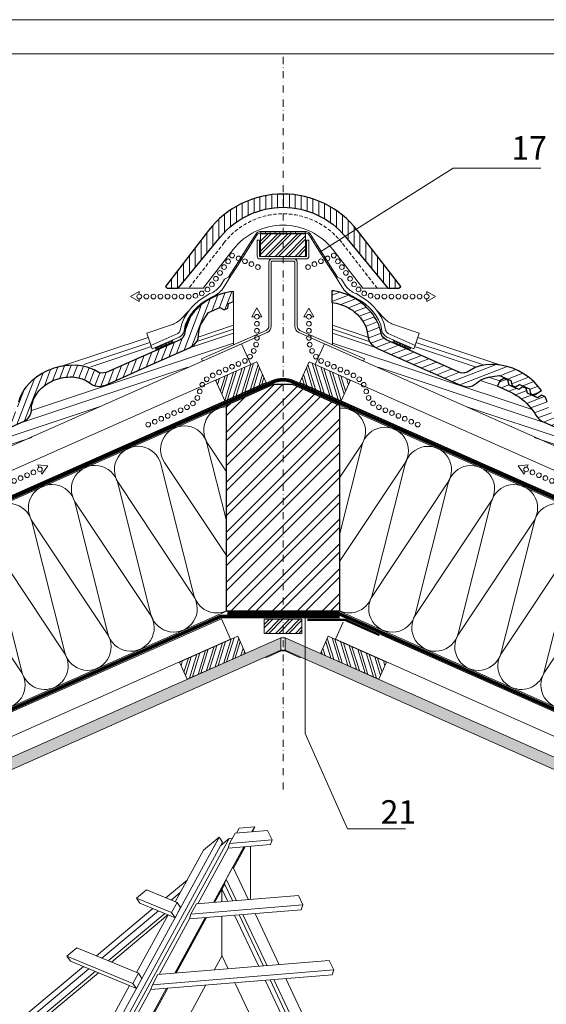
# Model space of a CAD drawing. Units: millimetres. Extents: x 0 to 2253, y 0 to 1575.
# Drawn here: x 864 to 1424, y 530 to 1575 of the extents above; entities that cross this region are included whole.
import ezdxf

# ---------------------------------------------------------------- set-up
doc = ezdxf.new("R2010")
doc.units = ezdxf.units.MM
doc.header["$LTSCALE"] = 15
doc.header["$MEASUREMENT"] = 0
for name, pattern in [('GESTRICHELT2', [0.375, 0.25, -0.125]), ('LUDALIN2', [1.2, 0.2, -0.2, 0.2, -0.6]), ('STRICHPUNKT', [1, 0.5, -0.25, 0, -0.25]), ('USPBLIN2', [1.6, 0.2, -0.2, 0.2, -0.2, 0.2, -0.6])]:
    doc.linetypes.add(name, pattern=pattern)
doc.layers.get('0').update_dxf_attribs({"linetype": 'CONTINUOUS', "lineweight": 18})
for name, color, linetype, lineweight in [('AXE', 1, 'STRICHPUNKT', 13), ('D-KON-A', 7, 'CONTINUOUS', 9), ('D-LT', 7, 'CONTINUOUS', 13), ('D-LT-K', 7, 'CONTINUOUS', 13), ('D-LUDA', 160, 'CONTINUOUS', 9), ('D-LUDA-CL', 160, 'LUDALIN2', 13), ('D-SPAR-H', 7, 'CONTINUOUS', 30), ('D-USPB', 230, 'CONTINUOUS', 9), ('D-USPB-CL', 230, 'USPBLIN2', 13), ('D-ZG-ZBH', 7, 'CONTINUOUS', 13), ('D-ZGA', 7, 'CONTINUOUS', 13), ('D-ZGS', 7, 'CONTINUOUS', 30), ('INN-UK', 7, 'CONTINUOUS', 13), ('INN-VKL', 7, 'CONTINUOUS', 18), ('SCHR-HLZ', 7, 'CONTINUOUS', 9), ('SCHR-INN', 7, 'CONTINUOUS', 9), ('SCHR-WDM', 7, 'CONTINUOUS', 9), ('SCHR-ZG', 7, 'CONTINUOUS', 9), ('SYB', 1, 'CONTINUOUS', 9), ('Z-LGD-LUDA', 160, 'CONTINUOUS', 9), ('Z-LGD-USPB', 240, 'CONTINUOUS', 9), ('Z-VIG', 7, 'CONTINUOUS', 9), ('ZMF-Rahmen', 6, 'CONTINUOUS', 9)]:
    doc.layers.add(name, color=color, linetype=linetype, lineweight=lineweight)
doc.styles.add('ArialNarrow', font='Arialn.ttf')

# ---------------------------------------------------------------- blocks, each defined once
blk = doc.blocks.new('*X10')
at = {"color": 0}
for p, q in [((1188.2, 1116.8), (1217, 1130.2)), ((1191.2, 1123.7), (1211, 1132.9)), ((1192.7, 1127.2), (1208, 1134.3)), ((1195.8, 1134.1), (1201.9, 1137)), ((1197.3, 1137.6), (1198.9, 1138.3)), ((1191.2, 1115.4), (1220.1, 1128.9)), ((1197.3, 1112.8), (1226.1, 1126.2)), ((1200.3, 1111.4), (1229.2, 1124.9)), ((1206.4, 1108.7), (1235.2, 1122.2)), ((1209.4, 1107.4), (1238.3, 1120.8)), ((1215.5, 1104.7), (1240.4, 1116.3)), ((1218.5, 1103.3), (1238.9, 1112.8)), ((1224.6, 1100.6), (1235.8, 1105.9)), ((1227.6, 1099.3), (1234.2, 1102.4))]:
    blk.add_line(p, q, dxfattribs=at)
blk = doc.blocks.new('*X12')
at = {"color": 0}
for p, q in [((3181.2, 3133.3), (3181.2, 3148.2)), ((3187.5, 3135.5), (3187.5, 3150)), ((3193.7, 3137.1), (3193.7, 3151.4)), ((3200, 3138.2), (3200, 3152.3)), ((3206.2, 3138.8), (3206.2, 3152.9)), ((3212.5, 3139), (3212.5, 3153)), ((3218.7, 3138.8), (3218.7, 3152.8)), ((3225, 3138), (3225, 3152.2)), ((3231.2, 3136.8), (3231.2, 3151.2)), ((3237.5, 3135.2), (3237.5, 3149.7)), ((3243.7, 3132.9), (3243.7, 3147.8)), ((3156.2, 3118.5), (3156.2, 3136.1)), ((3162.5, 3123.4), (3162.5, 3139.9)), ((3168.7, 3127.4), (3168.7, 3143.2)), ((3175, 3130.7), (3175, 3145.9)), ((3250, 3130.2), (3250, 3145.5)), ((3256.2, 3126.8), (3256.2, 3142.7)), ((3262.5, 3122.6), (3262.5, 3139.3)), ((3143.7, 3105.5), (3143.7, 3126.1)), ((3150, 3112.6), (3150, 3131.5)), ((3268.7, 3117.6), (3268.7, 3135.4)), ((3275, 3111.6), (3275, 3130.7)), ((3137.5, 3097.9), (3137.5, 3119.8)), ((3281.2, 3104.2), (3281.2, 3125.2)), ((3287.5, 3096.6), (3287.5, 3118.6)), ((3131.2, 3090.3), (3131.2, 3112.1)), ((3293.7, 3089), (3293.7, 3110.8)), ((3118.7, 3075.1), (3118.7, 3096)), ((3125, 3082.7), (3125, 3104)), ((3300, 3081.4), (3300, 3102.7)), ((3306.2, 3073.8), (3306.2, 3094.7)), ((3112.5, 3067.5), (3112.5, 3087.9)), ((3312.5, 3066.2), (3312.5, 3086.6)), ((3106.2, 3059.9), (3106.2, 3079.9)), ((3318.7, 3058.6), (3318.7, 3078.5)), ((3093.7, 3053), (3093.7, 3063.7)), ((3100, 3053), (3100, 3071.8)), ((3325, 3053), (3325, 3070.5)), ((3087.5, 3054.5), (3087.5, 3055.7)), ((3331.2, 3053), (3331.2, 3062.4))]:
    blk.add_line(p, q, dxfattribs=at)
blk = doc.blocks.new('LUBO35L')
at = {"layer": 'SYB', "color": 1}
blk.add_lwpolyline([(9, -3.3), (10.6, -0.9), (0, 0), (4.5, -9.7), (6.1, -7.3)], dxfattribs=at)
for centre in [(7.6, -5.3), (13.7, -9.6), (19.9, -13.9), (26, -18.2), (32.1, -22.5), (38.3, -26.8), (44.4, -31.1), (50.6, -35.4), (55.9, -40.2), (60, -46.1), (62.5, -52.9), (63.4, -60), (63.4, -67.5), (63.4, -75), (63.4, -82.5), (63.4, -90), (63.4, -97.5)]:
    blk.add_circle(centre, 2.5, dxfattribs=at)
blk = doc.blocks.new('*X11')
at = {"color": 0}
for p, q in [((3188, 3092.5), (3206.1, 3110.6)), ((3188, 3103.1), (3195.5, 3110.6)), ((3188, 3089), (3209.6, 3110.6)), ((3188, 3099.6), (3199, 3110.6)), ((3188, 3110.2), (3188.4, 3110.6)), ((3192.7, 3086.6), (3216.7, 3110.6)), ((3196.2, 3086.6), (3220.2, 3110.6)), ((3203.3, 3086.6), (3227.3, 3110.6)), ((3206.8, 3086.6), (3230.8, 3110.6)), ((3213.9, 3086.6), (3236, 3108.7)), ((3217.4, 3086.6), (3236, 3105.2)), ((3224.5, 3086.6), (3236, 3098.1)), ((3228, 3086.6), (3236, 3094.6)), ((3235.1, 3086.6), (3236, 3087.5))]:
    blk.add_line(p, q, dxfattribs=at)
blk = doc.blocks.new('LUBO35R')
at = {"layer": 'SYB', "color": 1}
blk.add_lwpolyline([(-9, -3.3), (-10.6, -0.9), (0, 0), (-4.5, -9.7), (-6.1, -7.3)], dxfattribs=at)
for centre in [(-13.7, -9.6), (-7.6, -5.3), (-32.1, -22.5), (-26, -18.2), (-19.9, -13.9), (-44.4, -31.1), (-38.3, -26.8), (-55.9, -40.2), (-50.6, -35.4), (-62.5, -52.9), (-60, -46.1), (-63.4, -60), (-63.4, -67.5), (-63.4, -75), (-63.4, -82.5), (-63.4, -90), (-63.4, -97.5)]:
    blk.add_circle(centre, 2.5, dxfattribs=at)
blk = doc.blocks.new('LUPF')
at = {"layer": 'SYB', "color": 1}
blk.add_lwpolyline([(-2.5, 45), (-5.3, 45), (0, 54.2), (5.3, 45), (2.5, 45)], dxfattribs=at)
for centre in [(0, 45), (0, 37.5), (0, 30), (0, 22.5), (0, 15), (0, 7.5), (0, 0)]:
    blk.add_circle(centre, 2.5, dxfattribs=at)
blk = doc.blocks.new('GRATVIG1')
at = {"layer": 'Z-VIG'}
for p, q in [((96.95, 360.45), (106.5, 361.2)), ((106.5, 361.2), (104.85, 358.1)), ((105.25, 358.15), (106.5, 361.2)), ((-50.55, 107.3), (84.75, 354.85)), ((84.75, 354.85), (75.15, 346.85)), ((81.45, 348.85), (84.75, 354.85)), ((84.75, 354.85), (86.85, 351.75)), ((94.6, 357.3), (91.2, 351.1)), ((114.4, 358.9), (94.6, 357.3)), ((95.3, 357.35), (96.95, 360.45)), ((114.4, 358.9), (117.1, 353.2)), ((-46.7, 107.35), (86.85, 351.75)), ((90.85, 354.05), (-5.4, 178.05)), ((99.85, 349), (81.25, 314.95)), ((90.85, 354.05), (85.85, 349.85)), ((91.2, 351.1), (90.25, 348.25)), ((90.25, 348.25), (116.15, 350.35)), ((92.95, 354.2), (90.85, 354.05)), ((117.1, 353.2), (91.2, 351.1)), ((93.5, 336.15), (100.55, 349.05)), ((100.65, 349.05), (93.55, 336)), ((103.95, 316.8), (103.95, 349.35)), ((117.1, 353.2), (116.15, 350.35)), ((75.15, 346.85), (58, 315.4)), ((90.3, 348.25), (71.7, 314.2)), ((89.05, 329.25), (93.15, 336.8)), ((93.15, 336.8), (102.7, 316.7)), ((52.25, 317.8), (65.2, 328.65)), ((61.05, 321.1), (65.2, 328.65)), ((65.2, 328.65), (65.25, 328.65)), ((81.95, 315), (88.15, 326.4)), ((88.2, 326.2), (82.05, 315)), ((88.15, 326.25), (86.5, 323.25)), ((88.1, 326.35), (89.05, 329.25)), ((88.1, 326.35), (93.05, 315.9)), ((89.05, 329.25), (95.3, 316.1)), ((40.35, 322.7), (34.3, 317.65)), ((59.1, 314.95), (40.35, 322.7)), ((55.5, 316.45), (61.05, 321.1)), ((61.05, 321.1), (61.1, 321.1)), ((71, 314.15), (133.2, 319.2)), ((86.5, 323.25), (90.1, 315.65)), ((86.5, 323.25), (86.5, 315.4)), ((135.9, 313.5), (133.2, 319.2)), ((55.75, 308.8), (34.3, 317.65)), ((36.4, 314.55), (34.3, 317.65)), ((57.85, 305.7), (36.4, 314.55)), ((59.1, 314.95), (55.75, 308.8)), ((61.25, 311.9), (59.1, 314.95)), ((67.6, 307.95), (71, 314.15)), ((135.9, 313.5), (67.6, 307.95)), ((134.95, 310.6), (135.9, 313.5)), ((44.35, 311.25), (9.8, 282.4)), ((47.65, 309.9), (13.1, 281.05)), ((17, 279.45), (51.55, 308.3)), ((53.5, 307.5), (18.95, 278.65)), ((53.65, 307.45), (34.4, 272.3)), ((55.75, 308.8), (57.85, 305.7)), ((57.85, 305.7), (61.25, 311.9)), ((66.65, 305.05), (134.95, 310.6)), ((67.6, 307.95), (66.65, 305.05)), ((86.5, 306.65), (86.5, 282.65)), ((94.1, 307.3), (108.95, 275.95)), ((97.05, 307.5), (111.9, 276.2)), ((114.15, 276.4), (99.3, 307.7)), ((121.5, 277), (106.7, 308.3)), ((66.7, 305.05), (48.1, 271.05)), ((76.25, 305.85), (57.65, 271.8)), ((58.35, 271.85), (76.95, 305.9)), ((77.05, 305.9), (58.5, 271.85)), ((-2.05, 287.3), (-8.15, 282.25)), ((35.55, 271.8), (-2.05, 287.3)), ((81.7, 273.75), (86.55, 282.6)), ((86.5, 282.65), (90.4, 274.45)), ((-8.15, 282.25), (32.15, 265.65)), ((-8.15, 282.25), (-6, 279.15)), ((-6, 279.15), (34.3, 262.55)), ((47.4, 271), (152.05, 279.5)), ((154.75, 273.8), (152.05, 279.5)), ((1.95, 275.85), (-32.6, 247)), ((5.25, 274.5), (-29.3, 245.65)), ((-25.4, 244.05), (9.15, 272.9)), ((11.1, 272.1), (-23.5, 243.25)), ((32.15, 265.65), (35.55, 271.8)), ((37.65, 268.7), (35.55, 271.8)), ((43.1, 261.9), (153.8, 270.9)), ((154.75, 273.8), (44, 264.8)), ((44, 264.8), (47.4, 271)), ((153.8, 270.9), (154.75, 273.8)), ((34.3, 262.55), (32.15, 265.65)), ((34.3, 262.55), (37.65, 268.7)), ((44, 264.8), (43.1, 261.9)), ((58.1, 230.6), (76.7, 264.65)), ((94.4, 266.05), (109.25, 234.75)), ((112.9, 267.55), (127.75, 236.25)), ((115.85, 267.8), (130.75, 236.5)), ((132.95, 236.65), (118.1, 268)), ((140.35, 237.25), (125.5, 268.6)), ((30.05, 264.3), (10.85, 229.1)), ((43.15, 261.9), (24.55, 227.9)), ((52.7, 262.7), (34.1, 228.65)), ((34.75, 228.7), (53.35, 262.75)), ((53.5, 262.75), (34.9, 228.7))]:
    blk.add_line(p, q, dxfattribs=at)

msp = doc.modelspace()

# ---------------------------------------------------------------- hatches: boundary and pattern name
at = {"layer": 'D-ZG-ZBH'}
h = msp.add_hatch(dxfattribs=at)
h.set_pattern_fill('ANSI31', color=256, scale=10, angle=23.0766, style=0)
h.set_pattern_definition([(68.07657, (224.0032, 35.1605), (-1.1596046, 0.4667089), [])])
h.paths.add_polyline_path([(1027.4, 1232.7), (1026.6, 1234.6), (1008.3, 1226.5), (1009.1, 1224.6)])
h = msp.add_hatch(dxfattribs=at)
h.set_pattern_fill('ANSI31', color=256, scale=10, angle=23.0766, style=0)
h.set_pattern_definition([(111.92343, (2063.9299, 35.1605), (1.1596046, 0.4667089), [])])
h.paths.add_polyline_path([(1260.6, 1232.7), (1261.4, 1234.6), (1279.7, 1226.5), (1278.8, 1224.6)])
at = {"layer": 'SCHR-HLZ'}
h = msp.add_hatch(dxfattribs=at)
h.set_pattern_fill('ANSI32', color=256, scale=50, style=0)
h.paths.add_polyline_path([(1204, 947), (1084, 947), (1084, 1165.8), (1134, 1188), (1154, 1188), (1204, 1165.8)])
h = msp.add_hatch(dxfattribs=at)
h.set_pattern_fill('ANSI32', color=256, scale=20, style=0)
h.set_pattern_definition([(45, (-10, 0.31), (-5.3033, 5.3033), []), (45, (-6.4645, 0.31), (-5.3033, 5.3033), [])])
h.paths.add_polyline_path([(1124, 923.5), (1164, 923.5), (1164, 938.5), (1124, 938.5)])
h = msp.add_hatch(dxfattribs=at)
h.set_pattern_fill('ANSI32', color=256, scale=20, angle=387.8549, style=0)
h.set_pattern_definition([(72.85493, (613.03, -548.723), (-7.16671, 2.21094), []), (72.85493, (616.1556, -547.071), (-7.16671, 2.21094), [])])
h.paths.add_polyline_path([(1042.1, 874.8), (1033.9, 893.1), (1096, 920.6), (1104.1, 902.3)])
h = msp.add_hatch(dxfattribs=at)
h.set_pattern_fill('ANSI32', color=256, scale=20, angle=387.8549, style=0)
h.set_pattern_definition([(107.14507, (1674.9034, -548.723), (7.16671, 2.21094), []), (107.14507, (1671.7776, -547.071), (7.16671, 2.21094), [])])
h.paths.add_polyline_path([(1245.9, 874.8), (1254, 893.1), (1191.9, 920.6), (1183.8, 902.3)])
at = {"layer": 'SCHR-INN'}
h = msp.add_hatch(dxfattribs=at)
h.set_pattern_fill('AR-SAND', color=256, scale=3, angle=47.855, style=0)
h.paths.add_polyline_path([(1017.3, 850.7), (1012.4, 861.6), (166.5, 486.3), (166.5, 473.1)])
h.paths.add_polyline_path([(1141.5, 905.8), (1141.5, 918.9), (1012.4, 861.6), (1017.3, 850.7)])
h = msp.add_hatch(dxfattribs=at)
h.set_pattern_fill('AR-SAND', color=256, scale=3, angle=47.8549, style=0)
h.paths.add_polyline_path([(1275.5, 861.6), (1270.6, 850.7), (1767.8, 630.1), (1797.3, 630.1)])
h.paths.add_polyline_path([(1146.4, 918.9), (1146.4, 905.8), (1270.6, 850.7), (1275.5, 861.6)])
at = {"layer": 'SCHR-ZG'}
h = msp.add_hatch(dxfattribs=at)
h.set_pattern_fill('ANSI31', color=256, scale=50, angle=24, style=0)
h.paths.add_polyline_path([(823.5, 1128.5), (868.9, 1148.7), (872.1, 1151), (872.8, 1151.7), (874.6, 1153.8), (875.9, 1156.1), (876.4, 1157.8), (876.8, 1160.2), (876.8, 1162.7), (877, 1164.6), (877.2, 1166.3), (869.8, 1183.2), (869.1, 1182.3), (867.6, 1179.8), (864.9, 1174.5), (863, 1169.1), (862.2, 1166.4), (861.7, 1162.4), (861.7, 1162.1), (860.8, 1159.8), (859.3, 1158), (858.6, 1157.4), (856.8, 1156.4), (817.4, 1138.9), (777.9, 1121.4), (777.1, 1121.1), (776.1, 1120.9), (775.1, 1120.8), (773.6, 1120.8), (771.8, 1121.2), (770.4, 1121.9), (768.6, 1123), (766.8, 1124.1), (764.1, 1125.2), (761.3, 1126.4), (758.7, 1127.3), (755.1, 1125.7), (754.1, 1120.6), (743.4, 1115.9), (738.6, 1118.4), (735.1, 1116.8), (734.1, 1111.8), (723.7, 1107.2), (719, 1109.6), (714.8, 1107.8), (713.9, 1102.8), (716.6, 1097.4), (722.1, 1099.8), (727.6, 1102.3), (730.8, 1103.5), (734.1, 1104.8), (737.4, 1105.7), (740.8, 1106.6), (744.2, 1107.2), (747.6, 1107.7), (750.9, 1107.9), (754.3, 1108.1), (757.6, 1108), (760.9, 1107.8), (763.8, 1107.4), (766.6, 1106.9), (768.3, 1106.6), (771.2, 1106.6), (773.2, 1106.8), (776.2, 1107.5), (778.1, 1108.3)])
h.paths.add_polyline_path([(901.8, 1192.6), (904, 1193.5), (906.3, 1194.1), (908.6, 1194.7), (910.9, 1195.1), (913.3, 1195.5), (915.6, 1195.6), (917.9, 1195.8), (920.1, 1195.7), (922.4, 1195.5), (924.6, 1195.2), (926.7, 1194.8), (928.8, 1194.2), (930.8, 1193.6), (934.6, 1192), (938, 1189.9), (939.5, 1188.8), (941.6, 1187.4), (944.1, 1186.4), (946.8, 1185.8), (948.7, 1185.7), (951.7, 1186), (953.7, 1186.5), (956.6, 1187.5), (1000.5, 1207), (1044.5, 1226.5), (1049.5, 1229.7), (1052.5, 1233.3), (1053.7, 1235.7), (1054.3, 1240.6), (1054.5, 1243.4), (1055.2, 1247.1), (1056.5, 1250.9), (1058.3, 1254.3), (1061.9, 1260), (1064.7, 1264.1), (1076.8, 1269.5), (1081.6, 1267.1), (1085.2, 1268.6), (1086.1, 1273.7), (1091.5, 1276), (1091.5, 1286.4), (1087.8, 1286), (1081.2, 1284.6), (1074.8, 1282.5), (1068.6, 1279.7), (1062.8, 1276.4), (1057.5, 1272.6), (1052.7, 1268.2), (1050.4, 1266), (1046.6, 1261.1), (1043.5, 1255.9), (1041.2, 1250.6), (1039.2, 1241.1), (1037.8, 1237.8), (1034.7, 1235.3), (956, 1200.3), (950.6, 1199.6), (948.5, 1200.3), (944.2, 1202.8), (941.5, 1204), (938.8, 1205.2), (935.9, 1206), (932.9, 1206.9), (929.8, 1207.4), (926.7, 1207.9), (923.5, 1208.1), (917, 1208), (913.7, 1207.8), (910.4, 1207.3), (907.1, 1206.7), (903.8, 1205.8), (900.5, 1205), (897.4, 1203.7), (894.2, 1202.5), (891.2, 1201), (888.2, 1199.5), (885.4, 1197.7), (882.6, 1195.9), (880, 1193.8), (877.5, 1191.8), (875.2, 1189.5), (871, 1184.8), (869.8, 1183.2), (877.2, 1166.4), (877.8, 1168.4), (879.1, 1172.2), (879.9, 1174), (882.1, 1177.6), (884.7, 1181.1), (887.9, 1184.2), (891.5, 1187.1), (893.4, 1188.4), (895.4, 1189.6), (897.5, 1190.7), (899.6, 1191.8)])
h = msp.add_hatch(dxfattribs=at)
h.set_pattern_fill('ANSI31', color=256, scale=50, angle=336, style=0)
h.paths.add_polyline_path([(1354.9, 1192.9), (1358.6, 1194.5), (1362.3, 1195.5), (1368.9, 1196.6), (1373.8, 1197.3), (1386, 1191.9), (1387.4, 1186.7), (1390.9, 1185.1), (1395.3, 1187.8), (1405.7, 1183.2), (1407, 1178), (1410.6, 1176.4), (1416.9, 1180.2), (1417.7, 1182.1), (1415, 1185.6), (1410.6, 1190.4), (1405.6, 1194.8), (1400.1, 1198.8), (1394.2, 1202.1), (1388.1, 1204.9), (1381.7, 1206.9), (1375.2, 1208.3), (1368.8, 1209), (1365.6, 1209.1), (1359.4, 1208.7), (1353.5, 1207.5), (1348, 1205.7), (1339.6, 1200.8), (1336.2, 1199.6), (1332.4, 1200.2), (1253.6, 1235.1), (1249.4, 1238.6), (1248.5, 1240.7), (1247.5, 1245.5), (1246.6, 1248.3), (1245.7, 1251.1), (1244.3, 1253.8), (1243, 1256.6), (1241.3, 1259.2), (1239.6, 1261.9), (1237.5, 1264.4), (1233.1, 1269.2), (1230.8, 1271.5), (1228.1, 1273.6), (1225.5, 1275.7), (1222.7, 1277.5), (1219.8, 1279.3), (1216.8, 1280.9), (1213.8, 1282.4), (1210.6, 1283.6), (1207.5, 1284.8), (1204.2, 1285.7), (1201, 1286.5), (1197.8, 1287.1), (1196, 1287.3), (1196, 1274.8), (1200.5, 1274.1), (1202.8, 1273.5), (1205, 1272.8), (1207.2, 1272), (1209.4, 1271.2), (1211.5, 1270.1), (1213.7, 1269), (1215.7, 1267.7), (1217.7, 1266.5), (1219.5, 1265), (1221.3, 1263.5), (1223, 1261.9), (1224.6, 1260.3), (1226.1, 1258.5), (1227.5, 1256.8), (1228.7, 1254.9), (1229.9, 1253.1), (1230.8, 1251.2), (1231.8, 1249.2), (1233.1, 1245.3), (1233.8, 1241.4), (1233.9, 1239.6), (1234.3, 1237.1), (1235.3, 1234.6), (1236.7, 1232.2), (1237.9, 1230.7), (1240.1, 1228.7), (1241.8, 1227.5), (1244.4, 1226), (1288.4, 1206.5), (1332.4, 1187), (1338.2, 1185.4), (1342.8, 1185.7), (1345.3, 1186.4), (1349.4, 1189.2), (1351.6, 1190.9)])
h = msp.add_hatch(dxfattribs=at)
h.set_pattern_fill('ANSI31', color=256, scale=50, angle=336, style=0)
h.paths.add_polyline_path([(1403.6, 1178.4), (1402.3, 1183.6), (1398.7, 1185.2), (1394.3, 1182.5), (1384, 1187.1), (1382.6, 1192.3), (1378.5, 1194.2), (1374.1, 1191.5), (1371.9, 1185.9), (1377.4, 1183.5), (1382.9, 1181), (1386, 1179.5), (1389.1, 1177.9), (1392, 1176), (1395, 1174.1), (1397.7, 1172), (1400.4, 1169.9), (1402.8, 1167.5), (1405.2, 1165.1), (1407.3, 1162.6), (1408.4, 1161.2), (1414, 1173.8)])
h.paths.add_polyline_path([(1426.2, 1162.4), (1425.8, 1164.5), (1425.3, 1166.6), (1424.4, 1169.4), (1423.5, 1172.2), (1422.4, 1174.7), (1418.7, 1176.3), (1414.4, 1173.6), (1414, 1173.8), (1408.4, 1161.2), (1409.4, 1160), (1411, 1157.6), (1412.5, 1155.2), (1413.5, 1153.7), (1415.4, 1151.5), (1416.9, 1150.2), (1419.4, 1148.5), (1421.2, 1147.6), (1466.7, 1127.5), (1512.1, 1107.4), (1516, 1106.5), (1516.9, 1106.5), (1519.8, 1106.6), (1522.3, 1107.2), (1523.9, 1107.9), (1526, 1109.2), (1527.9, 1110.9), (1529.4, 1112), (1531, 1113.1), (1532.7, 1114), (1536.4, 1115.6), (1538.3, 1116.2), (1542.5, 1117), (1546.8, 1117.3), (1551.3, 1117.1), (1555.8, 1116.4), (1558, 1115.8), (1560.3, 1115.2), (1562.5, 1114.4), (1564.7, 1113.5), (1566.8, 1112.4), (1568.9, 1111.4), (1570.9, 1110.1), (1572.9, 1108.8), (1574.8, 1107.4), (1576.6, 1105.9), (1578.3, 1104.3), (1579.9, 1102.7), (1581.4, 1100.9), (1582.8, 1099.1), (1584, 1097.3), (1585.2, 1095.4), (1586.1, 1093.5), (1587, 1091.6), (1588.3, 1087.7), (1589.1, 1083.8), (1589.2, 1081.9), (1589.6, 1079.5), (1590.6, 1076.9), (1592, 1074.5), (1593.2, 1073), (1595.4, 1071), (1597.1, 1069.8), (1599.7, 1068.4), (1643.7, 1048.9), (1687.7, 1029.4), (1693.4, 1027.8), (1698.1, 1028), (1700.6, 1028.8), (1704.7, 1031.6), (1706.9, 1033.3), (1710.2, 1035.3), (1713.9, 1036.8), (1717.6, 1037.9), (1724.2, 1039), (1729.1, 1039.7), (1741.3, 1034.3), (1742.6, 1029.1), (1746.2, 1027.5), (1750.6, 1030.2), (1761, 1025.6), (1762.3, 1020.4), (1765.9, 1018.8), (1773.7, 1023.5), (1770.3, 1028), (1765.9, 1032.8), (1760.9, 1037.2), (1755.4, 1041.1), (1749.5, 1044.5), (1743.3, 1047.2), (1737, 1049.3), (1730.5, 1050.7), (1724.1, 1051.3), (1720.9, 1051.5), (1714.7, 1051), (1708.8, 1049.9), (1703.3, 1048), (1694.9, 1043.1), (1691.5, 1041.9), (1687.7, 1042.5), (1608.9, 1077.5), (1604.7, 1081), (1603.8, 1083), (1602.8, 1087.8), (1601.9, 1090.6), (1600.9, 1093.4), (1599.6, 1096.2), (1598.3, 1098.9), (1596.6, 1101.6), (1594.9, 1104.2), (1592.8, 1106.7), (1588.4, 1111.5), (1586, 1113.9), (1583.4, 1115.9), (1580.8, 1118), (1577.9, 1119.9), (1575.1, 1121.7), (1572.1, 1123.2), (1569, 1124.7), (1565.9, 1126), (1562.7, 1127.2), (1559.5, 1128), (1556.3, 1128.9), (1553.1, 1129.4), (1549.8, 1129.9), (1546.6, 1130.1), (1540.3, 1130), (1537.2, 1129.8), (1534.3, 1129.2), (1528.6, 1127.7), (1523.3, 1125.5), (1520.8, 1124.2), (1517.5, 1121.9), (1517.2, 1121.7), (1514.9, 1120.8), (1512.6, 1120.7), (1511.6, 1120.8), (1509.7, 1121.5), (1470.3, 1139), (1430.9, 1156.5), (1430.1, 1157), (1429.2, 1157.5), (1428.5, 1158.2), (1427.5, 1159.3), (1426.6, 1160.9)])

# ---------------------------------------------------------------- linework, layer by layer
at = {"color": 20, "invisible_edges": 15}
for points in [[(1351.1, 1509.8), (1365.4, 1538.3), (1353.8, 1531.7)], [(1358.4, 1521.2), (1391.5, 1544), (1378.3, 1542.5)], [(1358.4, 1521.2), (1400.3, 1543.4), (1391.5, 1544)], [(1358.4, 1521.2), (1378.3, 1542.5), (1365.4, 1538.3)], [(1370.6, 1526.6), (1379.9, 1530.7), (1400.3, 1543.4)], [(1348.5, 1502.3), (1353.8, 1531.7), (1344.2, 1523)], [(1348.5, 1502.3), (1344.2, 1523), (1337.3, 1513)], [(1348.5, 1502.3), (1337.3, 1513), (1333.5, 1502.2)], [(1250.3, 1444.5), (1348.5, 1502.3), (1329, 1492.6)], [(1250.3, 1444.5), (1347.9, 1494.4), (1348.1, 1496.7)], [(1250.3, 1444.5), (1346.7, 1491.1), (1347.9, 1494.4)], [(1207, 1452.5), (1245.8, 1456.5), (1176.3, 1452.9)], [(1220.5, 1451.9), (1250.3, 1444.5), (1247.8, 1456.8)], [(1173.7, 1431.1), (1176.3, 1452.9), (1154.4, 1416.4)], [(1176.3, 1452.9), (1157.5, 1428.9), (1155.5, 1419.4)], [(1176.3, 1452.9), (1162.9, 1439.4), (1157.5, 1428.9)], [(1150.6, 1413.4), (1041.3, 1364.8), (1165.9, 1408)], [(1153.8, 1415.7), (1165.9, 1408), (1170.6, 1418)], [(1165.9, 1408), (1170, 1414), (1170.6, 1418)], [(1165.9, 1408), (1168.4, 1410.9), (1170, 1414)], [(1041.3, 1364.8), (1162.6, 1405.7), (1165.9, 1408)], [(1048.1, 1365.2), (1071.8, 1365.3), (1162.6, 1405.7)], [(1071.3, 1378.3), (1007.6, 1359.8), (1027.8, 1361.8)], [(1070.3, 1378), (1017.5, 1364.2), (1007.6, 1359.8)], [(1069.3, 1377.9), (1037.2, 1372.9), (1027.9, 1368.8)]]:
    msp.add_3dface(points, dxfattribs=at)
at = {"layer": 'AXE'}
msp.add_line((1144, 757.8), (1144, 1538.9), dxfattribs=at)
at = {"layer": 'D-KON-A'}
msp.add_line((1204, 947), (1204, 1165.8), dxfattribs=at)
for points in [[(166.5, 539.9), (1084, 947), (1084, 1165.8), (166.5, 758.7)], [(1918.2, 630.1), (1204, 947), (1204, 1165.8), (2121.5, 758.7)]]:
    msp.add_lwpolyline(points, dxfattribs=at)
at = {"layer": 'D-LT', "lineweight": 13}
for p, q in [((1100, 1230.9), (166.5, 816.7)), ((1187.9, 1230.9), (2121.5, 816.7))]:
    msp.add_line(p, q, dxfattribs=at)
at = {"layer": 'D-LT'}
for p, q in [((1109.8, 1209), (1100, 1230.9)), ((1178.2, 1209), (1187.9, 1230.9)), ((1109.8, 1209), (166.5, 790.5)), ((1178.2, 1209), (2121.5, 790.5))]:
    msp.add_line(p, q, dxfattribs=at)
msp.add_lwpolyline([(1120, 1323.5), (1120, 1347.5), (1168, 1347.5), (1168, 1323.5)], close=True, dxfattribs=at)
at = {"layer": 'D-LT-K', "lineweight": 9}
for p, q in [((166.5, 764.2), (1126, 1190)), ((2121.5, 764.2), (1161.9, 1190))]:
    msp.add_line(p, q, dxfattribs=at)
at = {"layer": 'D-LT-K'}
for points in [[(1082.1, 1170.5), (1072.4, 1192.4), (1116.3, 1211.9), (1126, 1190)], [(1205.8, 1170.5), (1215.6, 1192.4), (1171.7, 1211.9), (1161.9, 1190)]]:
    msp.add_lwpolyline(points, close=True, dxfattribs=at)
at = {"layer": 'D-LUDA'}
for points in [[(532.2, 702), (603.4, 733.6), (631.2, 745), (1077.1, 942.9), (1204, 942.9)], [(1915.7, 630.1), (1202.6, 946.5), (1084.9, 946.5)], [(1908.3, 630.1), (1202, 943.5), (1084.9, 943.5)], [(533.4, 699.3), (604.6, 730.8), (632.4, 742.2), (1077.8, 939.9), (1204, 939.9)]]:
    msp.add_lwpolyline(points, dxfattribs=at)
at = {"layer": 'D-LUDA', "lineweight": 9, "const_width": 2.5}
msp.add_lwpolyline([(1246.5, 921.7), (1209.9, 937.9), (1169.9, 937.9)], dxfattribs=at)
at = {"layer": 'D-LUDA-CL', "const_width": 2.5}
for points in [[(532.8, 700.6), (604, 732.2), (631.8, 743.6), (1077.5, 941.4), (1204, 941.4)], [(1912, 630.1), (1202.3, 945), (1084.9, 945)]]:
    msp.add_lwpolyline(points, dxfattribs=at)
at = {"layer": 'D-SPAR-H'}
msp.add_lwpolyline([(1204, 947), (1084, 947), (1084, 1165.8), (1134, 1188), (1154, 1188), (1204, 1165.8)], close=True, dxfattribs=at)
at = {"layer": 'D-USPB'}
for points in [[(2121.5, 763.1), (1155.3, 1191.8, 0.211895), (1132.6, 1191.8), (166.5, 763.1)], [(2121.5, 759.8), (1154.1, 1189.1, 0.211895), (1133.8, 1189.1), (166.5, 759.8)]]:
    msp.add_lwpolyline(points, format="xyb", dxfattribs=at)
at = {"layer": 'D-USPB-CL', "const_width": 2.5}
msp.add_lwpolyline([(2121.5, 761.5), (1154.7, 1190.4, 0.211895), (1133.2, 1190.4), (166.5, 761.5)], format="xyb", dxfattribs=at)
at = {"layer": 'D-ZG-ZBH'}
for p, q in [((1120.5, 1350), (1120.5, 1348.5)), ((1125.5, 1350), (1125.5, 1348.5)), ((1130.5, 1350), (1130.5, 1348.5)), ((1135.5, 1350), (1135.5, 1348.5)), ((1140.5, 1350), (1140.5, 1348.5)), ((1147.4, 1350), (1147.4, 1348.5)), ((1152.4, 1350), (1152.4, 1348.5)), ((1157.4, 1350), (1157.4, 1348.5)), ((1167.4, 1350), (1167.4, 1348.5)), ((1111.2, 1338.5), (1110, 1339.3)), ((1113.9, 1342.7), (1112.7, 1343.5)), ((1116.6, 1346.9), (1115.3, 1347.7)), ((1171.3, 1346.9), (1172.6, 1347.7)), ((1174, 1342.7), (1175.3, 1343.5)), ((1176.7, 1338.5), (1178, 1339.3)), ((1105.9, 1330), (1104.6, 1330.8)), ((1108.6, 1334.3), (1107.3, 1335.1)), ((1179.4, 1334.3), (1180.6, 1335.1)), ((1182, 1330), (1183.3, 1330.8)), ((1097.9, 1317.4), (1096.6, 1318.2)), ((1100.6, 1321.6), (1099.3, 1322.4)), ((1103.2, 1325.8), (1102, 1326.6)), ((1184.7, 1325.8), (1186, 1326.6)), ((1187.4, 1321.6), (1188.6, 1322.4)), ((1190.1, 1317.4), (1191.3, 1318.2)), ((1092.5, 1308.9), (1091.3, 1309.7)), ((1095.2, 1313.1), (1093.9, 1313.9)), ((1192.7, 1313.1), (1194, 1313.9)), ((1195.4, 1308.9), (1196.7, 1309.7)), ((1089.9, 1304.7), (1088.6, 1305.5)), ((1198.1, 1304.7), (1199.3, 1305.5))]:
    msp.add_line(p, q, dxfattribs=at)
at = {"layer": 'D-ZG-ZBH', "lineweight": 9, "elevation": 0}
for points in [[(1086.2, 1301.6), (1094.2, 1314.4), (1108.1, 1336.4), (1115.3, 1347.6, -0.257049), (1119.5, 1350), (1144, 1350)], [(1144, 1348.5), (1144, 1348.5), (1119.5, 1348.5, 0.257049), (1116.5, 1346.8), (1109.4, 1335.5), (1095.5, 1313.6), (1088.7, 1302.9)], [(1201.8, 1301.6), (1193.7, 1314.4), (1179.8, 1336.4), (1172.7, 1347.6, 0.257049), (1168.4, 1350), (1144, 1350)], [(1144, 1348.5), (1144, 1348.5), (1168.4, 1348.5, -0.257049), (1171.4, 1346.8), (1178.5, 1335.5), (1192.4, 1313.6), (1199.2, 1302.9)]]:
    msp.add_lwpolyline(points, format="xyb", dxfattribs=at)
at = {"layer": 'D-ZG-ZBH'}
for points in [[(1119.5, 1323.5), (1168.5, 1323.5, 0.414214), (1169, 1324), (1169, 1341), (1171.5, 1341), (1171.5, 1324, -0.414214), (1168.5, 1321), (1119.5, 1321, -0.414214), (1116.5, 1324), (1116.5, 1341), (1119, 1341), (1119, 1324, 0.414214)], [(1229.5, 1212.5), (1230.5, 1214.8), (1161.9, 1245.2, -0.296558), (1159, 1249.8), (1159, 1318, 0.414214), (1156, 1321), (1144, 1321), (1132, 1321, 0.414214), (1129, 1318), (1129, 1249.8, -0.296558), (1126, 1245.2), (1057.4, 1214.8), (1058.5, 1212.5), (1127, 1242.9, 0.296558), (1131.5, 1249.8), (1131.5, 1318, -0.414214), (1132, 1318.5), (1156, 1318.5, -0.414214), (1156.5, 1318), (1156.5, 1249.8, 0.296558), (1160.9, 1242.9)], [(1005, 1225.4), (1003.7, 1229.2), (1032.1, 1241.8, 0.240304), (1034.9, 1245.3), (1036.4, 1252.1), (1039, 1258.2), (1042.4, 1263.9), (1046.7, 1269.3), (1049.2, 1271.9), (1054.3, 1276.5), (1060.1, 1280.6), (1066.4, 1284.2), (1068.6, 1285.2, 0.148271), (1077.8, 1293.2), (1081.9, 1299.6), (1088.7, 1302.9), (1081.2, 1291, -0.148271), (1070.2, 1281.5), (1068.2, 1280.6), (1062.3, 1277.3), (1056.8, 1273.3), (1052, 1269), (1049.7, 1266.6), (1045.8, 1261.6), (1042.6, 1256.4), (1040.2, 1250.9), (1038.9, 1244.5, -0.240304), (1033.7, 1238.1)], [(1282.9, 1225.4), (1284.2, 1229.2), (1255.8, 1241.8, -0.240304), (1253, 1245.3), (1251.5, 1252.1), (1248.9, 1258.2), (1245.5, 1263.9), (1241.3, 1269.3), (1238.7, 1271.9), (1233.6, 1276.5), (1227.8, 1280.6), (1221.6, 1284.2), (1219.3, 1285.2, -0.148271), (1210.1, 1293.2), (1206, 1299.6), (1199.2, 1302.9), (1206.7, 1291, 0.148271), (1217.7, 1281.5), (1219.7, 1280.6), (1225.7, 1277.3), (1231.1, 1273.3), (1236, 1269), (1238.3, 1266.6), (1242.2, 1261.6), (1245.3, 1256.4), (1247.7, 1250.9), (1249.1, 1244.5, 0.240304), (1254.2, 1238.1)]]:
    msp.add_lwpolyline(points, format="xyb", close=True, dxfattribs=at)
for points in [[(1044.6, 1266.6), (1035.5, 1257.2, -0.120941), (1025.4, 1250.9), (999.4, 1242.2), (1004, 1228.3)], [(1243.4, 1266.6), (1252.4, 1257.2, 0.120941), (1262.5, 1250.9), (1288.5, 1242.2), (1283.9, 1228.3)]]:
    msp.add_lwpolyline(points, format="xyb", dxfattribs=at)
for points in [[(1009.1, 1224.6), (1027.4, 1232.7), (1026.6, 1234.6), (1008.3, 1226.5)], [(1278.8, 1224.6), (1260.6, 1232.7), (1261.4, 1234.6), (1279.7, 1226.5)]]:
    msp.add_lwpolyline(points, close=True, dxfattribs=at)
at = {"layer": 'D-ZGA'}
for p, q in [((1091.5, 1276), (1091.5, 1229.9)), ((1196.5, 1274.7), (1196.5, 1229.9)), ((1052.5, 1233.3), (1091.5, 1246.3)), ((1054, 1238.1), (1091.5, 1250.6)), ((1234, 1238.1), (1196.5, 1250.6)), ((1235.4, 1233.3), (1196.5, 1246.3)), ((908.7, 1207), (1000.9, 1237.7)), ((1044.5, 1226.5), (1091.5, 1242.1)), ((1243.4, 1226.5), (1196.5, 1242.1)), ((1375.4, 1208.3), (1287, 1237.7)), ((876.8, 1160.2), (1091.5, 1231.7)), ((932.3, 1208.8), (1002.7, 1232.3)), ((939.9, 1206.5), (1004.2, 1227.9)), ((1408.5, 1161.1), (1196.5, 1231.7)), ((1348, 1206.5), (1283.8, 1227.9)), ((1355.7, 1208.8), (1285.2, 1232.3)), ((864.4, 1146.6), (1043, 1206.2)), ((1423.6, 1146.6), (1245, 1206.2)), ((1371.9, 1185.9), (1353.5, 1192.1)), ((1374.1, 1191.5), (1362.2, 1195.5)), ((699.8, 1081), (949.7, 1164.2)), ((1588.1, 1081), (1338.3, 1164.2)), ((690.4, 1069.3), (877.3, 1131.6)), ((1597.6, 1069.3), (1410.6, 1131.6))]:
    msp.add_line(p, q, dxfattribs=at)
at = {"layer": 'D-ZGA', "linetype": 'GESTRICHELT2'}
msp.add_lwpolyline([(1244, 1289.9), (1206.4, 1338.3, 0.489935), (1081.5, 1338.3), (1043.9, 1289.9)], format="xyb", dxfattribs=at)
at = {"layer": 'D-ZGA'}
msp.add_lwpolyline([(1255.3, 1289.9), (1228.8, 1289.9), (1196.9, 1330.9, 0.489935), (1091, 1330.9), (1059.1, 1289.9), (1032.6, 1289.9)], format="xyb", dxfattribs=at)
at = {"layer": 'D-ZGS'}
msp.add_lwpolyline([(1269, 1291.9), (1223, 1351.2, 0.489935), (1064.9, 1351.2), (1019, 1291.9), (1021, 1289.9), (1032.6, 1289.9), (1077.6, 1344.5, -0.472218), (1210.4, 1344.5), (1255.3, 1289.9), (1267, 1289.9)], format="xyb", close=True, dxfattribs=at)
for points in [[(823.5, 1128.5), (868.9, 1148.7), (872.1, 1151), (872.8, 1151.7), (874.6, 1153.8), (875.9, 1156.1), (876.4, 1157.8), (876.8, 1160.2), (876.8, 1162.7), (877, 1164.6), (877.3, 1166.5), (877.8, 1168.4), (879.1, 1172.2), (879.9, 1174), (882.1, 1177.6), (884.7, 1181.1), (887.9, 1184.2), (891.5, 1187.1), (893.4, 1188.4), (895.4, 1189.6), (897.5, 1190.7), (899.6, 1191.8), (901.8, 1192.6), (904, 1193.5), (906.3, 1194.1), (908.6, 1194.7), (910.9, 1195.1), (913.3, 1195.5), (915.6, 1195.6), (917.9, 1195.8), (920.1, 1195.7), (922.4, 1195.5), (924.6, 1195.2), (926.7, 1194.8), (928.8, 1194.2), (930.8, 1193.6), (934.6, 1192), (938, 1189.9), (939.5, 1188.8), (941.6, 1187.4), (944.1, 1186.4), (946.8, 1185.8), (948.7, 1185.7), (951.7, 1186), (953.7, 1186.5), (956.6, 1187.5), (1000.5, 1207), (1044.5, 1226.5), (1049.5, 1229.7), (1052.5, 1233.3), (1053.7, 1235.7), (1054.3, 1240.6), (1054.5, 1243.4), (1055.2, 1247.1), (1056.5, 1250.9), (1058.3, 1254.3), (1061.9, 1260), (1064.7, 1264.1), (1076.8, 1269.5), (1081.6, 1267.1), (1085.2, 1268.6), (1086.1, 1273.7), (1091.5, 1276), (1091.5, 1286.4), (1087.8, 1286), (1081.2, 1284.6), (1074.8, 1282.5), (1068.6, 1279.7), (1062.8, 1276.4), (1057.5, 1272.6), (1052.7, 1268.2), (1050.4, 1266), (1046.6, 1261.1), (1043.5, 1255.9), (1041.2, 1250.6), (1039.2, 1241.1), (1037.8, 1237.8), (1034.7, 1235.3), (956, 1200.3), (950.6, 1199.6), (948.5, 1200.3), (944.2, 1202.8), (941.5, 1204), (938.8, 1205.2), (935.9, 1206), (932.9, 1206.9), (929.8, 1207.4), (926.7, 1207.9), (923.5, 1208.1), (917, 1208), (913.7, 1207.8), (910.4, 1207.3), (907.1, 1206.7), (903.8, 1205.8), (900.5, 1205), (897.4, 1203.7), (894.2, 1202.5), (891.2, 1201), (888.2, 1199.5), (885.4, 1197.7), (882.6, 1195.9), (880, 1193.8), (877.5, 1191.8), (875.2, 1189.5), (871, 1184.8), (869.1, 1182.3), (867.6, 1179.8), (864.9, 1174.5), (863, 1169.1)], [(1043, 1254.7), (1041.2, 1250.6), (1039.2, 1241.1), (1037.8, 1237.8), (1034.7, 1235.3), (956, 1200.3), (950.6, 1199.6), (948.5, 1200.3), (944.2, 1202.8), (941.5, 1204), (938.8, 1205.2), (935.9, 1206), (932.9, 1206.9), (929.8, 1207.4), (926.7, 1207.9), (923.5, 1208.1), (917, 1208), (913.7, 1207.8), (910.4, 1207.3), (907.1, 1206.7), (903.8, 1205.8), (900.5, 1205), (897.4, 1203.7), (894.2, 1202.5), (891.2, 1201), (888.2, 1199.5), (885.4, 1197.7), (882.6, 1195.9), (880, 1193.8), (877.5, 1191.8), (875.2, 1189.5), (871, 1184.8), (869.1, 1182.3), (867.6, 1179.8), (864.9, 1174.5), (863, 1169.1)], [(1424.4, 1169.4), (1423.5, 1172.2), (1422.4, 1174.7), (1418.7, 1176.3), (1414.4, 1173.6), (1403.6, 1178.4), (1402.3, 1183.6), (1398.7, 1185.2), (1394.3, 1182.5), (1384, 1187.1), (1382.6, 1192.3), (1378.5, 1194.2), (1374.1, 1191.5), (1371.9, 1185.9), (1377.4, 1183.5), (1377.4, 1183.5), (1382.9, 1181), (1386, 1179.5), (1389.1, 1177.9), (1392, 1176), (1395, 1174.1), (1397.7, 1172), (1400.4, 1169.9), (1402.8, 1167.5), (1405.2, 1165.1), (1407.3, 1162.6), (1409.4, 1160), (1411, 1157.6), (1412.5, 1155.2), (1413.5, 1153.7), (1415.4, 1151.5), (1416.9, 1150.2), (1419.4, 1148.5), (1421.2, 1147.6), (1421.2, 1147.6), (1421.2, 1147.6), (1466.7, 1127.5)], [(778.1, 1108.3), (868.9, 1148.7)]]:
    msp.add_lwpolyline(points, dxfattribs=at)
msp.add_lwpolyline([(1196, 1274.8), (1200.5, 1274.1), (1202.8, 1273.5), (1205, 1272.8), (1207.2, 1272), (1209.4, 1271.2), (1211.5, 1270.1), (1213.7, 1269), (1215.7, 1267.7), (1217.7, 1266.5), (1219.5, 1265), (1221.3, 1263.5), (1223, 1261.9), (1224.6, 1260.3), (1226.1, 1258.5), (1227.5, 1256.8), (1228.7, 1254.9), (1229.9, 1253.1), (1230.8, 1251.2), (1231.8, 1249.2), (1233.1, 1245.3), (1233.8, 1241.4), (1233.9, 1239.6), (1234.3, 1237.1), (1235.3, 1234.6), (1236.7, 1232.2), (1237.9, 1230.7), (1240.1, 1228.7), (1241.8, 1227.5), (1244.4, 1226), (1288.4, 1206.5), (1332.4, 1187), (1338.2, 1185.4), (1342.8, 1185.7), (1345.3, 1186.4), (1349.4, 1189.2), (1351.6, 1190.9), (1354.9, 1192.9), (1358.6, 1194.5), (1362.3, 1195.5), (1368.9, 1196.6), (1373.8, 1197.3), (1386, 1191.9), (1387.4, 1186.7), (1390.9, 1185.1), (1395.3, 1187.8), (1405.7, 1183.2), (1407, 1178), (1410.6, 1176.4), (1418.4, 1181.2), (1415, 1185.6), (1410.6, 1190.4), (1405.6, 1194.8), (1400.1, 1198.8), (1394.2, 1202.1), (1388.1, 1204.9), (1381.7, 1206.9), (1375.2, 1208.3), (1368.8, 1209), (1365.6, 1209.1), (1359.4, 1208.7), (1353.5, 1207.5), (1348, 1205.7), (1339.6, 1200.8), (1336.2, 1199.6), (1332.4, 1200.2), (1253.6, 1235.1), (1249.4, 1238.6), (1248.5, 1240.7), (1247.5, 1245.5), (1246.6, 1248.3), (1245.7, 1251.1), (1244.3, 1253.8), (1243, 1256.6), (1241.3, 1259.2), (1239.6, 1261.9), (1237.5, 1264.4), (1233.1, 1269.2), (1230.8, 1271.5), (1228.1, 1273.6), (1225.5, 1275.7), (1222.7, 1277.5), (1219.8, 1279.3), (1216.8, 1280.9), (1213.8, 1282.4), (1210.6, 1283.6), (1207.5, 1284.8), (1204.2, 1285.7), (1201, 1286.5), (1197.8, 1287.1), (1196, 1287.3)], close=True, dxfattribs=at)
at = {"layer": 'INN-UK', "lineweight": 9}
for p, q in [((655.4, 751.3), (1078.6, 939.1)), ((1905.8, 630.1), (1247.6, 922.2))]:
    msp.add_line(p, q, dxfattribs=at)
at = {"layer": 'INN-UK', "lineweight": 13}
for p, q in [((1078.6, 939.1), (1088.3, 917.2)), ((1207.7, 935.4), (1199.6, 917.2)), ((1088.3, 917.2), (166.5, 508.2)), ((1199.6, 917.2), (1846.7, 630.1))]:
    msp.add_line(p, q, dxfattribs=at)
at = {"layer": 'INN-UK'}
for points in [[(1124, 923.5), (1164, 923.5), (1164, 938.5), (1124, 938.5)], [(1042.1, 874.8), (1033.9, 893.1), (1096, 920.6), (1104.1, 902.3)], [(1245.9, 874.8), (1254, 893.1), (1191.9, 920.6), (1183.8, 902.3)]]:
    msp.add_lwpolyline(points, close=True, dxfattribs=at)
at = {"layer": 'INN-VKL'}
for p, q in [((1141.5, 918.9), (1146.4, 918.9)), ((1141.5, 905.8), (1146.4, 905.8))]:
    msp.add_line(p, q, dxfattribs=at)
for points in [[(166.5, 486.3), (1141.5, 918.9), (1141.5, 905.8), (166.5, 473.1)], [(1797.3, 630.1), (1146.4, 918.9), (1146.4, 905.8), (1767.8, 630.1)], [(1125.7, 897.7), (1141.9, 904.9), (1146, 904.9), (1162.2, 897.7)]]:
    msp.add_lwpolyline(points, dxfattribs=at)
at = {"layer": 'SCHR-WDM'}
for points in [[(1084, 1095.1), (1063.9, 1125.3, -0.588987), (1084, 1164.1)], [(1204, 1088.6), (1227.4, 1123.8, 0.635325), (1204, 1162.5)], [(1084, 1006.2), (1018.2, 1105, -1.186141), (1063.2, 1125), (1084, 1043)], [(1204, 999.7), (1273.1, 1103.5, 1.186141), (1228.1, 1123.5), (1204, 1028.2)], [(831.3, 1022.1), (866.6, 882.9, 0.464893), (900.9, 866.1, 0.464893), (911.6, 902.9), (832, 1022.4, -1.186141), (877.1, 1042.4), (912.3, 903.1, 1.186141), (957.3, 923.1), (877.7, 1042.7, -1.186141), (922.8, 1062.7), (958, 923.4, 1.186141), (1003, 943.4), (923.4, 1062.9, -1.186141), (968.5, 1082.9), (1003.7, 943.7, 1.186141), (1048.7, 963.7), (969.1, 1083.2, -1.186141), (1014.2, 1103.2), (1049.4, 964, 0.464893), (1083.8, 947.3)], [(1456.6, 1022.1), (1421.4, 882.9, -0.464893), (1387, 866.1, -0.464893), (1376.3, 902.9), (1455.9, 1022.4, 1.186141), (1410.9, 1042.4), (1375.7, 903.1, -1.186141), (1330.6, 923.1), (1410.2, 1042.7, 1.186141), (1365.2, 1062.7), (1330, 923.4, -1.186141), (1284.9, 943.4), (1364.5, 1062.9, 1.186141), (1319.5, 1082.9), (1284.3, 943.7, -1.186141), (1239.2, 963.7), (1318.8, 1083.2, 1.186141), (1273.8, 1103.2), (1238.6, 964, -0.464893), (1204.2, 947.3)], [(820.9, 862.6, 1.186141), (865.9, 882.6), (786.3, 1002.1, -1.186141)], [(1467.1, 862.6, -1.186141), (1422, 882.6), (1501.6, 1002.1, 1.186141)], [(1204.2, 947.3, -0.002355), (1204, 947.4, -0.002355)]]:
    msp.add_lwpolyline(points, format="xyb", dxfattribs=at)
at = {"layer": 'SYB', "color": 1}
for points in [[(1118.8, 1259.7), (1121.6, 1259.7), (1116.3, 1269), (1111, 1259.7), (1113.8, 1259.7)], [(1169, 1259.7), (1166.2, 1259.7), (1171.5, 1268.9), (1176.8, 1259.7), (1174, 1259.7)]]:
    msp.add_lwpolyline(points, dxfattribs=at)
for centre in [(1096.8, 1321.6), (1103.6, 1318.5), (1110.5, 1315.5), (1177.4, 1315.5), (1184.3, 1318.5), (1191.2, 1321.6), (1117.3, 1312.4), (1170.6, 1312.4), (1116.3, 1259.7), (1116.3, 1252.2), (1171.5, 1259.7), (1171.5, 1252.2), (1116.3, 1244.7), (1171.5, 1244.7), (1116.3, 1237.2), (1171.5, 1237.2), (1112.9, 1223.4), (1115.4, 1230.1), (1172.3, 1230), (1174.8, 1223.3), (1103.5, 1212.7), (1103.5, 1212.7), (1108.9, 1217.4), (1178.9, 1217.4), (1184.4, 1212.7), (1076.1, 1200.5), (1083, 1203.5), (1089.8, 1206.6), (1096.7, 1209.6), (1191.3, 1209.6), (1198.1, 1206.6), (1205, 1203.5), (1211.8, 1200.5), (1063, 1193.3), (1069.3, 1197.4), (1218.7, 1197.4), (1225, 1193.3), (1055.6, 1180.4), (1058.3, 1187.5), (1229.7, 1187.5), (1232.3, 1180.4), (1053, 1173.4), (1234.9, 1173.4), (1035.2, 1160.4), (1042, 1163.5), (1048.3, 1167.6), (1239.6, 1167.6), (1245.9, 1163.5), (1252.7, 1160.4), (1007.8, 1148.2), (1014.6, 1151.3), (1021.5, 1154.3), (1028.3, 1157.4), (1259.6, 1157.4), (1266.5, 1154.3), (1273.3, 1151.3), (1280.2, 1148.2), (1000.9, 1145.2), (1287, 1145.2)]:
    msp.add_circle(centre, 2.5, dxfattribs=at)
at = {"layer": 'Z-LGD-LUDA'}
for p, q in [((1167.6, 817.3), (1167.6, 943.5)), ((1212.6, 715.9), (1167.6, 817.3))]:
    msp.add_line(p, q, dxfattribs=at)
msp.add_lwpolyline([(1274, 715.9), (1212.6, 715.9)], dxfattribs=at)
at = {"layer": 'Z-LGD-USPB'}
for p, q in [((1183.2, 1328.1), (1324.8, 1417.3)), ((1324.8, 1417.3), (1417.8, 1417.3))]:
    msp.add_line(p, q, dxfattribs=at)
at = {"layer": 'ZMF-Rahmen'}
for points in [[(0, 0), (2227.5, 0), (2227.5, 1575), (0, 1575)], [(105, 28.5), (2182.9, 28.5), (2182.9, 1538.9), (105, 1538.9)]]:
    msp.add_lwpolyline(points, close=True, dxfattribs=at)

# ---------------------------------------------------------------- block references
at = {"layer": 'SCHR-HLZ'}
msp.add_blockref('*X11', (-2068, -1763.2), dxfattribs=at)
at = {"layer": 'SCHR-HLZ', "rotation": 47.85492944161498}
msp.add_blockref('*X10', (1112.9, -459.8), dxfattribs=at)
at = {"layer": 'SCHR-HLZ', "xscale": -1, "rotation": 312.1450705583854}
msp.add_blockref('*X10', (1175, -459.8), dxfattribs=at)
at = {"layer": 'SCHR-ZG'}
msp.add_blockref('*X12', (-2068, -1763.2), dxfattribs=at)
at = {"layer": 'SYB'}
for name, p, rotation in [('LUBO35R', (982.1, 1281.1), 145.0000000000026), ('LUBO35L', (1305.8, 1281.1), 214.9999999999974), ('LUPF', (844.7, 1079.2), 293.9999999999745)]:
    msp.add_blockref(name, p, dxfattribs=dict(at, rotation=rotation))
at = {"layer": 'SYB', "extrusion": (0, 0, -1), "zscale": -1, "rotation": 293.9999999999741}
msp.add_blockref('LUPF', (-1443.2, 1079.2), dxfattribs=at)
at = {"layer": 'Z-VIG', "lineweight": 13, "xscale": 1.739000884027473, "yscale": 1.739000884027473, "zscale": 1.739000884027473}
msp.add_blockref('GRATVIG1', (928.7, 90), dxfattribs=at)

# ---------------------------------------------------------------- texts
at = {"layer": 'Z-LGD-LUDA', "style": 'ArialNarrow'}
msp.add_text('21', height=25, dxfattribs=at).set_placement((1247.6, 721.4))
at = {"layer": 'Z-LGD-USPB', "style": 'ArialNarrow'}
msp.add_text('17', height=25, dxfattribs=at).set_placement((1386.5, 1426.4))

doc.saveas('drawing.dxf')
